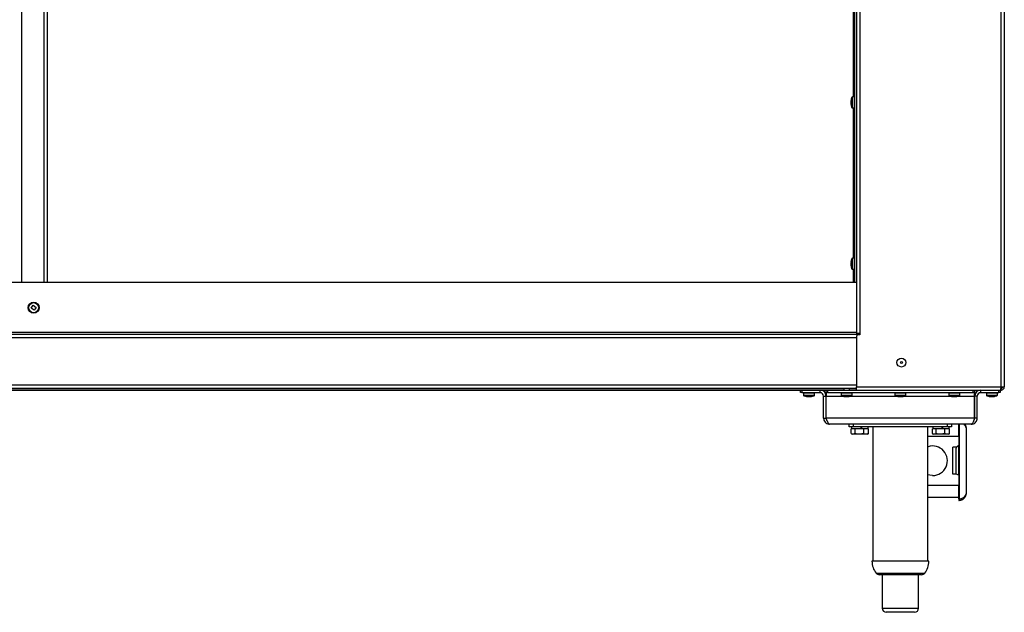
# Model space of a CAD drawing. Units: inches. Extents: x 3 to 209, y 5 to 45.
# Drawn here: x 118 to 147, y 5 to 22 of the extents above; entities that cross this region are included whole.
import ezdxf

# ---------------------------------------------------------------- set-up
doc = ezdxf.new("R2010")
doc.units = ezdxf.units.IN
doc.header["$MEASUREMENT"] = 0

msp = doc.modelspace()

# ---------------------------------------------------------------- linework, layer by layer
at = {"ltscale": 20}
for p, q in [((142.439, 38.186), (142.439, 12.682)), ((142.537, 38.186), (142.537, 12.682)), ((146.671, 38.186), (146.671, 11.127)), ((146.77, 38.186), (146.77, 11.127)), ((117.996, 28.076), (117.996, 14.19)), ((118.646, 28.076), (118.646, 14.19)), ((118.744, 28.076), (118.744, 14.19)), ((142.392, 14.19), (142.392, 28.126)), ((142.34, 25.198), (142.34, 19.615)), ((142.384, 19.615), (142.321, 19.615)), ((142.321, 19.615), (142.321, 19.293)), ((142.384, 19.615), (142.384, 19.293)), ((142.302, 19.306), (142.302, 19.601)), ((142.321, 19.293), (142.384, 19.293)), ((142.34, 19.293), (142.34, 14.89)), ((142.302, 14.582), (142.302, 14.877)), ((142.384, 14.89), (142.321, 14.89)), ((142.321, 14.89), (142.321, 14.568)), ((142.384, 14.89), (142.384, 14.568)), ((142.321, 14.568), (142.384, 14.568)), ((142.34, 14.568), (142.34, 14.19)), ((91.112, 14.19), (142.439, 14.19)), ((118.28, 13.432), (118.34, 13.512)), ((118.36, 13.372), (118.28, 13.432)), ((118.34, 13.512), (118.42, 13.452)), ((118.42, 13.452), (118.36, 13.372)), ((142.439, 12.714), (91.112, 12.714)), ((91.014, 12.662), (142.537, 12.662)), ((142.439, 12.564), (91.112, 12.564)), ((142.537, 12.682), (142.439, 12.682)), ((142.439, 12.603), (142.439, 11.127)), ((142.537, 12.643), (142.478, 12.643)), ((142.537, 12.682), (142.537, 12.643)), ((91.112, 11.186), (142.439, 11.186)), ((91.112, 11.088), (142.439, 11.088)), ((91.48, 11.04), (142.071, 11.04)), ((92.746, 11.028), (140.805, 11.028)), ((140.805, 10.954), (140.805, 11.028)), ((140.805, 11.028), (140.844, 11.028)), ((140.844, 11.028), (141.376, 11.028)), ((140.844, 11.028), (140.844, 10.954)), ((140.969, 11.04), (140.969, 11.028)), ((141.133, 11.028), (141.133, 11.04)), ((141.376, 11.028), (141.556, 11.028)), ((141.376, 10.954), (141.376, 11.028)), ((141.556, 10.954), (141.556, 11.028)), ((141.556, 11.028), (141.595, 11.028)), ((141.595, 11.028), (142.439, 11.028)), ((141.595, 11.028), (141.595, 10.954)), ((142.071, 11.088), (142.071, 11.028)), ((142.235, 11.028), (142.235, 11.088)), ((142.235, 11.04), (142.439, 11.04)), ((142.31, 11.028), (142.31, 11.04)), ((142.389, 11.04), (142.389, 11.028)), ((142.439, 11.028), (142.439, 11.127)), ((142.439, 11.127), (146.671, 11.127)), ((142.439, 11.028), (146.668, 11.028)), ((145.861, 10.954), (145.861, 11.028)), ((145.901, 11.028), (145.901, 10.954)), ((146.081, 10.954), (146.081, 11.028)), ((146.612, 10.954), (146.612, 11.028)), ((146.651, 11.028), (146.651, 10.954)), ((146.668, 11.028), (146.671, 11.028)), ((146.671, 11.127), (146.77, 11.127)), ((146.671, 11.028), (146.671, 11.076)), ((140.844, 10.954), (140.805, 10.954)), ((140.844, 10.954), (141.376, 10.954)), ((140.89, 10.946), (140.89, 10.883)), ((140.89, 10.946), (141.2, 10.946)), ((140.89, 10.883), (141.2, 10.883)), ((141.188, 10.864), (140.903, 10.864)), ((141.199, 10.864), (141.188, 10.864)), ((141.2, 10.946), (141.212, 10.946)), ((141.2, 10.883), (141.212, 10.883)), ((141.212, 10.883), (141.212, 10.946)), ((141.478, 10.206), (141.478, 10.851)), ((141.478, 10.851), (141.553, 10.851)), ((141.553, 10.206), (141.553, 10.851)), ((141.595, 10.954), (141.556, 10.954)), ((141.556, 10.954), (141.556, 10.851)), ((141.556, 10.206), (141.556, 10.851)), ((141.556, 10.851), (142.048, 10.851)), ((141.595, 10.954), (145.861, 10.954)), ((141.992, 10.946), (141.992, 10.883)), ((141.992, 10.946), (142.302, 10.946)), ((141.992, 10.883), (142.302, 10.883)), ((142.29, 10.864), (142.006, 10.864)), ((142.258, 10.851), (143.623, 10.851)), ((142.301, 10.864), (142.29, 10.864)), ((142.302, 10.946), (142.314, 10.946)), ((142.302, 10.883), (142.314, 10.883)), ((142.314, 10.883), (142.314, 10.946)), ((143.567, 10.946), (143.567, 10.883)), ((143.567, 10.946), (143.877, 10.946)), ((143.567, 10.883), (143.877, 10.883)), ((143.865, 10.864), (143.581, 10.864)), ((143.833, 10.851), (145.198, 10.851)), ((143.876, 10.864), (143.865, 10.864)), ((143.877, 10.946), (143.889, 10.946)), ((143.877, 10.883), (143.889, 10.883)), ((143.889, 10.883), (143.889, 10.946)), ((145.142, 10.946), (145.142, 10.883)), ((145.142, 10.946), (145.452, 10.946)), ((145.142, 10.883), (145.452, 10.883)), ((145.44, 10.864), (145.155, 10.864)), ((145.408, 10.851), (145.901, 10.851)), ((145.451, 10.864), (145.44, 10.864)), ((145.452, 10.946), (145.464, 10.946)), ((145.452, 10.883), (145.464, 10.883)), ((145.464, 10.883), (145.464, 10.946)), ((145.901, 10.954), (145.861, 10.954)), ((145.901, 10.851), (145.901, 10.954)), ((145.901, 10.206), (145.901, 10.851)), ((145.903, 10.206), (145.903, 10.851)), ((145.978, 10.851), (145.903, 10.851)), ((145.978, 10.206), (145.978, 10.851)), ((146.081, 10.954), (146.612, 10.954)), ((146.244, 10.946), (146.244, 10.883)), ((146.244, 10.946), (146.554, 10.946)), ((146.244, 10.883), (146.554, 10.883)), ((146.542, 10.864), (146.258, 10.864)), ((146.553, 10.864), (146.542, 10.864)), ((146.554, 10.946), (146.566, 10.946)), ((146.554, 10.883), (146.566, 10.883)), ((146.566, 10.883), (146.566, 10.946)), ((146.651, 10.954), (146.612, 10.954)), ((141.478, 10.206), (141.553, 10.206)), ((145.901, 10.206), (141.556, 10.206)), ((145.978, 10.206), (145.903, 10.206)), ((145.801, 10.028), (141.655, 10.028)), ((142.228, 9.954), (142.228, 10.028)), ((142.346, 9.954), (142.228, 9.954)), ((142.289, 9.755), (142.289, 9.892)), ((142.297, 9.892), (142.289, 9.892)), ((142.297, 9.954), (142.297, 9.892)), ((142.394, 9.892), (142.297, 9.892)), ((142.346, 10.028), (142.346, 9.954)), ((145.11, 9.954), (142.346, 9.954)), ((142.403, 9.892), (142.394, 9.892)), ((142.403, 9.755), (142.403, 9.892)), ((142.422, 9.892), (142.403, 9.892)), ((142.576, 9.892), (142.422, 9.892)), ((142.576, 9.892), (142.576, 9.954)), ((142.593, 9.892), (142.576, 9.892)), ((142.597, 9.892), (142.593, 9.892)), ((142.597, 9.892), (142.597, 9.954)), ((142.635, 9.892), (142.597, 9.892)), ((142.655, 9.892), (142.635, 9.892)), ((142.655, 9.755), (142.655, 9.892)), ((142.665, 9.892), (142.655, 9.892)), ((142.782, 9.892), (142.666, 9.892)), ((142.793, 9.892), (142.782, 9.892)), ((142.784, 9.892), (142.784, 9.954)), ((142.793, 9.755), (142.793, 9.892)), ((142.921, 9.954), (142.921, 6.017)), ((144.535, 6.017), (144.535, 9.954)), ((144.664, 9.755), (144.664, 9.892)), ((144.672, 9.892), (144.664, 9.892)), ((144.672, 9.954), (144.672, 9.892)), ((144.769, 9.892), (144.672, 9.892)), ((144.778, 9.892), (144.769, 9.892)), ((144.778, 9.755), (144.778, 9.892)), ((144.797, 9.892), (144.778, 9.892)), ((144.951, 9.892), (144.797, 9.892)), ((144.951, 9.892), (144.951, 9.954)), ((144.968, 9.892), (144.951, 9.892)), ((144.972, 9.892), (144.968, 9.892)), ((144.972, 9.892), (144.972, 9.954)), ((145.01, 9.892), (144.972, 9.892)), ((145.03, 9.892), (145.01, 9.892)), ((145.03, 9.755), (145.03, 9.892)), ((145.04, 9.892), (145.03, 9.892)), ((145.157, 9.892), (145.041, 9.892)), ((145.11, 9.954), (145.11, 10.028)), ((145.228, 9.954), (145.11, 9.954)), ((145.168, 9.892), (145.157, 9.892)), ((145.159, 9.892), (145.159, 9.954)), ((145.168, 9.755), (145.168, 9.892)), ((145.228, 10.028), (145.228, 9.954)), ((145.438, 9.723), (145.438, 10.028)), ((145.448, 10.028), (145.448, 7.845)), ((145.648, 9.925), (145.648, 7.995)), ((142.295, 9.751), (142.322, 9.735)), ((142.346, 9.735), (142.322, 9.735)), ((142.403, 9.755), (142.346, 9.735)), ((142.529, 9.735), (142.346, 9.735)), ((142.655, 9.755), (142.529, 9.735)), ((142.724, 9.735), (142.529, 9.735)), ((142.759, 9.735), (142.724, 9.735)), ((142.759, 9.735), (142.787, 9.751)), ((142.786, 9.752), (142.793, 9.755)), ((145.438, 9.674), (144.535, 9.674)), ((144.67, 9.751), (144.697, 9.735)), ((144.721, 9.735), (144.697, 9.735)), ((144.778, 9.755), (144.721, 9.735)), ((144.904, 9.735), (144.721, 9.735)), ((145.03, 9.755), (144.904, 9.735)), ((145.099, 9.735), (144.904, 9.735)), ((145.134, 9.735), (145.099, 9.735)), ((145.134, 9.735), (145.162, 9.751)), ((145.161, 9.752), (145.168, 9.755)), ((145.438, 9.674), (145.438, 9.723)), ((145.438, 9.674), (145.438, 9.411)), ((145.359, 9.354), (145.26, 9.354)), ((145.26, 8.567), (145.26, 9.354)), ((145.357, 9.354), (145.359, 9.328)), ((145.359, 9.354), (145.438, 9.411)), ((145.359, 8.593), (145.359, 9.328)), ((145.438, 8.538), (145.438, 9.411)), ((145.359, 8.567), (145.26, 8.567)), ((145.357, 8.567), (145.359, 8.593)), ((145.438, 8.538), (145.359, 8.567)), ((145.438, 8.538), (145.438, 8.247)), ((144.535, 8.247), (145.438, 8.247)), ((145.438, 8.198), (145.438, 8.247)), ((145.438, 7.845), (145.438, 8.198)), ((144.535, 7.892), (145.438, 7.892)), ((145.438, 7.845), (145.438, 7.795)), ((145.448, 7.845), (145.438, 7.845)), ((145.438, 7.795), (145.448, 7.795)), ((145.448, 7.845), (145.448, 7.795)), ((142.913, 6.017), (142.895, 6.017)), ((144.562, 6.017), (142.913, 6.017)), ((143.016, 5.668), (144.441, 5.668)), ((144.348, 5.623), (143.109, 5.623)), ((143.197, 5.623), (143.197, 4.639)), ((144.26, 4.639), (144.26, 5.623)), ((143.197, 4.639), (144.26, 4.639)), ((144.142, 4.521), (143.315, 4.521))]:
    msp.add_line(p, q, dxfattribs=at)
at = {"ltscale": 20, "flags": 128}
msp.add_lwpolyline([(144.67, 8.527), (144.593, 8.534), (144.535, 8.549)], dxfattribs=at)
at = {"ltscale": 400}
for centre, radius in [((118.35, 13.442), 0.161), ((118.35, 13.442), 0.148), ((143.758, 11.836), 0.131), ((143.758, 11.836), 0.0312)]:
    msp.add_circle(centre, radius, dxfattribs=at)
for centre, radius, start, end in [((142.321, 19.595), 0.02, 90, 160.5017), ((142.384, 19.607), 0.008, 0, 90), ((142.299, 19.503), 0.0192, 174.3955, 211.4962), ((142.702, 19.464), 0.422, 175.5827, 181.3426), ((142.702, 19.444), 0.422, 173.3375, 186.6625), ((142.298, 19.405), 0.0185, 158.9863, 212.0927), ((142.719, 19.454), 0.442, 160.5017, 173.3794), ((142.719, 19.454), 0.442, 186.6206, 199.4983), ((142.321, 19.313), 0.02, 199.4983, 270), ((142.384, 19.301), 0.008, 270, 0), ((142.299, 14.778), 0.0192, 174.3955, 211.4962), ((142.702, 14.739), 0.422, 175.5827, 181.3421), ((142.702, 14.719), 0.422, 173.3375, 186.6625), ((142.719, 14.729), 0.442, 160.5017, 173.3794), ((142.321, 14.87), 0.02, 90, 160.5017), ((142.384, 14.882), 0.008, 0, 90), ((142.298, 14.68), 0.0185, 158.9863, 212.0927), ((142.719, 14.729), 0.442, 186.6206, 199.4983), ((142.321, 14.588), 0.02, 199.4983, 270), ((142.384, 14.576), 0.008, 270, 0), ((142.478, 12.603), 0.0394, 90, 180), ((141.376, 10.851), 0.177, 0, 90), ((146.081, 10.851), 0.177, 90, 180), ((140.898, 10.946), 0.008, 90, 180), ((140.91, 10.883), 0.02, 180, 250.5017), ((141.051, 11.281), 0.442, 250.5017, 262.9843), ((141.032, 11.218), 0.377, 262.9433, 277.0567), ((141.005, 10.906), 0.0646, 252.9404, 277.0566), ((141.07, 11.218), 0.376, 267.1112, 272.948), ((141.097, 10.906), 0.0646, 252.9406, 276.9131), ((141.051, 11.281), 0.442, 277.0157, 289.4983), ((141.192, 10.883), 0.02, 289.4983, 0), ((141.204, 10.946), 0.008, 0, 90), ((141.376, 10.851), 0.102, 0, 90), ((142, 10.946), 0.008, 90, 180), ((142.012, 10.883), 0.02, 180, 250.5017), ((142.153, 11.281), 0.442, 250.5017, 262.9843), ((142.134, 11.218), 0.377, 262.9433, 277.0567), ((142.107, 10.906), 0.0646, 252.9404, 277.0566), ((142.172, 11.218), 0.376, 267.1111, 272.948), ((142.2, 10.906), 0.0646, 252.9406, 276.9131), ((142.153, 11.281), 0.442, 277.0157, 289.4983), ((142.294, 10.883), 0.02, 289.4983, 0), ((142.306, 10.946), 0.008, 0, 90), ((143.575, 10.946), 0.008, 90, 180), ((143.587, 10.883), 0.02, 180, 250.5017), ((143.728, 11.281), 0.442, 250.5017, 262.9843), ((143.709, 11.218), 0.377, 262.9433, 277.0567), ((143.682, 10.906), 0.0646, 252.9404, 277.0566), ((143.747, 11.218), 0.376, 267.1111, 272.948), ((143.774, 10.906), 0.0646, 252.9406, 276.9131), ((143.728, 11.281), 0.442, 277.0157, 289.4983), ((143.869, 10.883), 0.02, 289.4983, 0), ((143.881, 10.946), 0.008, 0, 90), ((145.15, 10.946), 0.008, 90, 180), ((145.162, 10.883), 0.02, 180, 250.5017), ((145.303, 11.281), 0.442, 250.5017, 262.9843), ((145.284, 11.218), 0.377, 262.9433, 277.0567), ((145.257, 10.906), 0.0646, 252.9404, 277.0566), ((145.322, 11.218), 0.376, 267.1112, 272.948), ((145.349, 10.906), 0.0646, 252.9406, 276.9131), ((145.303, 11.281), 0.442, 277.0157, 289.4983), ((145.444, 10.883), 0.02, 289.4983, 0), ((145.456, 10.946), 0.008, 0, 90), ((146.081, 10.851), 0.102, 90, 180), ((146.252, 10.946), 0.008, 90, 180), ((146.264, 10.883), 0.02, 180, 250.5017), ((146.405, 11.281), 0.442, 250.5017, 262.9843), ((146.386, 11.218), 0.377, 262.9433, 277.0567), ((146.359, 10.906), 0.0646, 252.9404, 277.0566), ((146.424, 11.218), 0.376, 267.1112, 272.948), ((146.452, 10.906), 0.0646, 252.9406, 276.9131), ((146.405, 11.281), 0.442, 277.0157, 289.4983), ((146.546, 10.883), 0.02, 289.4983, 0), ((146.558, 10.946), 0.008, 0, 90), ((144.67, 8.96), 0.433, 270, 108.114), ((143.46, 6.017), 0.565, 180.0701, 218.189), ((143.997, 6.017), 0.565, 321.811, 359.9299), ((143.109, 5.741), 0.118, 218.189, 270), ((144.348, 5.741), 0.118, 270, 321.811), ((143.315, 4.639), 0.118, 180, 270), ((144.142, 4.639), 0.118, 270, 0)]:
    msp.add_arc(centre, radius, start, end, dxfattribs=at)
at = {"ltscale": 20}
for points in [[(146.671, 11.127), (146.671, 11.114), (146.67, 11.088), (146.67, 11.056), (146.669, 11.033), (146.669, 11.03), (146.668, 11.028)], [(146.671, 11.028), (146.684, 11.03), (146.71, 11.033), (146.742, 11.056), (146.765, 11.088), (146.768, 11.114), (146.77, 11.127)], [(146.671, 11.076), (146.678, 11.076), (146.691, 11.078), (146.708, 11.09), (146.72, 11.107), (146.722, 11.12), (146.722, 11.127)]]:
    msp.add_open_spline(points, degree=3, dxfattribs=at)
for points, knots in [([(146.67, 11.108), (146.672, 11.109), (146.68, 11.113), (146.685, 11.121), (146.689, 11.127)], [0, 0, 0, 0, 0.253333, 1, 1, 1, 1]), ([(141.478, 10.206), (141.48, 10.184), (141.485, 10.142), (141.519, 10.087), (141.569, 10.047), (141.618, 10.03), (141.647, 10.029), (141.655, 10.028)], [0, 0, 0, 0, 0.228058, 0.456181, 0.684305, 0.912428, 1, 1, 1, 1]), ([(141.553, 10.206), (141.554, 10.192), (141.557, 10.165), (141.574, 10.145), (141.582, 10.135)], [0, 0, 0, 0, 0.517584, 1, 1, 1, 1]), ([(141.655, 10.028), (141.648, 10.031), (141.633, 10.035), (141.61, 10.069), (141.587, 10.119), (141.569, 10.168), (141.559, 10.198), (141.556, 10.206)], [0, 0, 0, 0, 0.228058, 0.456181, 0.684305, 0.912428, 1, 1, 1, 1]), ([(145.901, 10.206), (145.893, 10.184), (145.878, 10.142), (145.855, 10.087), (145.832, 10.047), (145.814, 10.03), (145.804, 10.029), (145.801, 10.028)], [0, 0, 0, 0, 0.228058, 0.456181, 0.684305, 0.912428, 1, 1, 1, 1]), ([(145.801, 10.028), (145.822, 10.031), (145.865, 10.035), (145.92, 10.069), (145.96, 10.119), (145.977, 10.168), (145.978, 10.198), (145.978, 10.206)], [0, 0, 0, 0, 0.228058, 0.456181, 0.684305, 0.912428, 1, 1, 1, 1]), ([(145.874, 10.134), (145.874, 10.134), (145.885, 10.141), (145.898, 10.167), (145.902, 10.193), (145.903, 10.206)], [0, 0, 0, 0, 0.003969, 0.513604, 1, 1, 1, 1]), ([(145.648, 9.925), (145.645, 9.944), (145.641, 9.981), (145.608, 10.013), (145.592, 10.028)], [0, 0, 0, 0, 0.507944, 1, 1, 1, 1]), ([(145.614, 10.028), (145.621, 10.019), (145.644, 9.988), (145.646, 9.951), (145.648, 9.925)], [0, 0, 0, 0, 0.309085, 1, 1, 1, 1]), ([(142.346, 9.735), (142.344, 9.735), (142.327, 9.736), (142.311, 9.744), (142.295, 9.752)], [0, 0, 0, 0, 0.0799975, 1, 1, 1, 1]), ([(142.529, 9.735), (142.526, 9.735), (142.483, 9.736), (142.441, 9.746), (142.403, 9.755)], [0, 0, 0, 0, 0.070207, 1, 1, 1, 1]), ([(142.724, 9.735), (142.705, 9.738), (142.682, 9.741), (142.659, 9.753), (142.655, 9.755)], [0, 0, 0, 0, 0.7935437, 1, 1, 1, 1]), ([(142.793, 9.755), (142.775, 9.747), (142.753, 9.737), (142.729, 9.736), (142.724, 9.735)], [0, 0, 0, 0, 0.771719, 1, 1, 1, 1]), ([(144.721, 9.735), (144.719, 9.735), (144.702, 9.736), (144.686, 9.744), (144.67, 9.752)], [0, 0, 0, 0, 0.0799975, 1, 1, 1, 1]), ([(144.904, 9.735), (144.901, 9.735), (144.858, 9.736), (144.816, 9.746), (144.778, 9.755)], [0, 0, 0, 0, 0.070207, 1, 1, 1, 1]), ([(145.099, 9.735), (145.08, 9.738), (145.057, 9.741), (145.034, 9.753), (145.03, 9.755)], [0, 0, 0, 0, 0.7935437, 1, 1, 1, 1]), ([(145.168, 9.755), (145.15, 9.747), (145.128, 9.737), (145.104, 9.736), (145.099, 9.735)], [0, 0, 0, 0, 0.771719, 1, 1, 1, 1]), ([(145.648, 7.995), (145.645, 7.97), (145.64, 7.92), (145.602, 7.863), (145.559, 7.827), (145.523, 7.809), (145.486, 7.797), (145.46, 7.796), (145.448, 7.795)], [0, 0, 0, 0, 0.263505, 0.534521, 0.664986, 0.784336, 0.893828, 1, 1, 1, 1]), ([(145.448, 7.845), (145.46, 7.846), (145.486, 7.847), (145.523, 7.855), (145.559, 7.869), (145.602, 7.896), (145.64, 7.939), (145.645, 7.977), (145.648, 7.995)], [0, 0, 0, 0, 0.10617, 0.215664, 0.335009, 0.465479, 0.736495, 1, 1, 1, 1])]:
    msp.add_open_spline(points, degree=3, knots=knots, dxfattribs=at)

doc.saveas('drawing.dxf')
